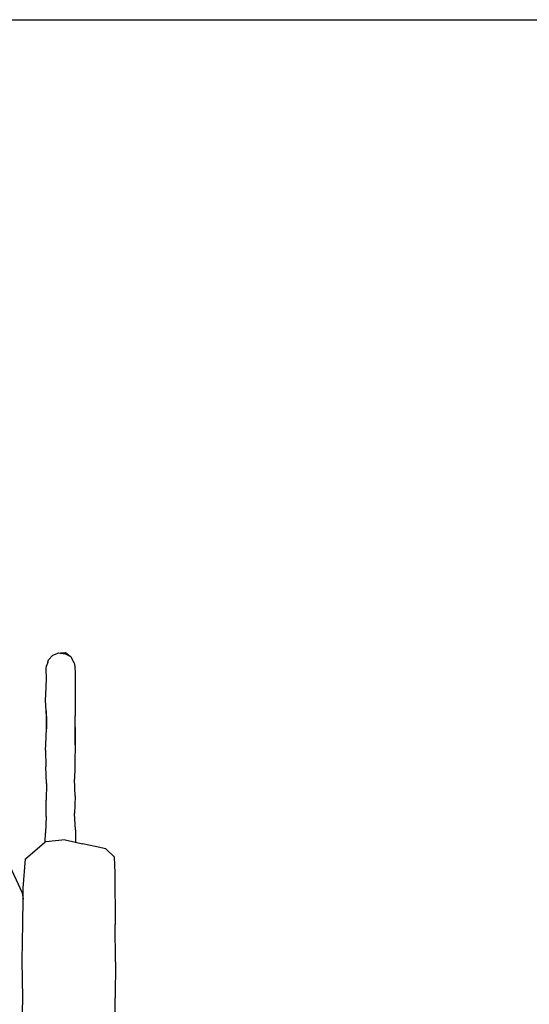
# Model space of a CAD drawing. Units: millimetres. Extents: x -52 to 4890, y -367 to 2097.
# Drawn here: x 872 to 1184, y 1495 to 2097 of the extents above; entities that cross this region are included whole.
import ezdxf

# ---------------------------------------------------------------- set-up
doc = ezdxf.new("R2010")
doc.units = ezdxf.units.MM

msp = doc.modelspace()

# ---------------------------------------------------------------- linework, layer by layer
for p, q in [((892.199, 1708.54), (895.877, 1709.797)), ((895.877, 1709.797), (896.851, 1709.677)), ((900.078, 1709.939), (896.851, 1709.677)), ((896.851, 1709.677), (899.841, 1709.31)), ((902.829, 1707.554), (899.841, 1709.31)), ((902.829, 1707.554), (900.078, 1709.939)), ((889.136, 1704.133), (888.431, 1701.94)), ((889.136, 1704.133), (889.602, 1705.659)), ((889.602, 1705.659), (892.199, 1708.54)), ((903.387, 1707.226), (902.829, 1707.554)), ((905.246, 1703.688), (903.387, 1707.226)), ((905.246, 1703.688), (905.754, 1701.544)), ((888.06, 1700.18), (888.431, 1701.94)), ((888.267, 1694.051), (888.06, 1700.18)), ((905.754, 1701.544), (905.866, 1697.482)), ((905.866, 1697.482), (905.953, 1691.317)), ((887.99, 1684.403), (888.267, 1694.051)), ((905.953, 1691.317), (905.829, 1681.906)), ((887.762, 1680.926), (887.99, 1684.403)), ((888.299, 1671.037), (887.762, 1680.926)), ((905.829, 1681.906), (905.907, 1674.816)), ((888.455, 1664.096), (888.414, 1674.338)), ((905.907, 1674.816), (905.95, 1671.457)), ((888.299, 1671.037), (888.424, 1663.443)), ((905.972, 1660.798), (905.95, 1671.457)), ((887.977, 1653.807), (888.424, 1663.443)), ((888.424, 1663.443), (888.455, 1664.096)), ((905.88, 1664.154), (905.799, 1653.58)), ((905.799, 1653.58), (905.972, 1660.798)), ((887.702, 1650.368), (887.977, 1653.807)), ((887.702, 1650.368), (887.912, 1640.123)), ((905.799, 1653.58), (905.758, 1643.072)), ((905.758, 1643.072), (905.709, 1639.771)), ((888.26, 1630.027), (887.912, 1640.123)), ((905.709, 1639.771), (905.541, 1632.606)), ((905.846, 1622.242), (905.541, 1632.606)), ((888.26, 1630.027), (888.1, 1619.902)), ((888.183, 1609.823), (888.1, 1619.902)), ((905.846, 1622.242), (905.46, 1611.699)), ((888.183, 1609.823), (887.722, 1599.887)), ((906.165, 1601.666), (905.46, 1611.699)), ((906.165, 1601.666), (906.122, 1594.123)), ((887.631, 1594.206), (887.722, 1599.887)), ((899.756, 1595.506), (887.857, 1594.314)), ((899.756, 1595.506), (906.122, 1594.123)), ((875.524, 1584.054), (887.085, 1593.945)), ((887.631, 1594.206), (887.085, 1593.945)), ((887.857, 1594.314), (887.631, 1594.206)), ((906.122, 1594.123), (910.358, 1593.203)), ((918.178, 1591.584), (910.358, 1593.203)), ((924.64, 1589.968), (918.178, 1591.584)), ((924.64, 1589.968), (924.872, 1589.954)), ((924.872, 1589.954), (929.752, 1585.168)), ((874.122, 1565.926), (875.524, 1584.054)), ((929.752, 1585.168), (930.093, 1575.202)), ((864.746, 1582.169), (873.399, 1563.2)), ((930.093, 1575.202), (930.416, 1543.77)), ((874.025, 1559.26), (874.122, 1565.926)), ((873.399, 1563.2), (874.025, 1559.26)), ((873.81, 1544.424), (874.025, 1559.26)), ((873.515, 1521.594), (873.81, 1544.424)), ((930.492, 1520.948), (930.416, 1543.77)), ((873.983, 1498.933), (873.515, 1521.594)), ((930.492, 1520.948), (930.339, 1498.925)), ((873.276, 1475.905), (873.983, 1498.933)), ((930.262, 1476.493), (930.339, 1498.925))]:
    msp.add_line(p, q)
msp.add_lwpolyline([(4890.144, -366.646), (-51.939, -366.646), (-51.939, 2096.862), (4890.144, 2096.862)], close=True)

doc.saveas('drawing.dxf')
